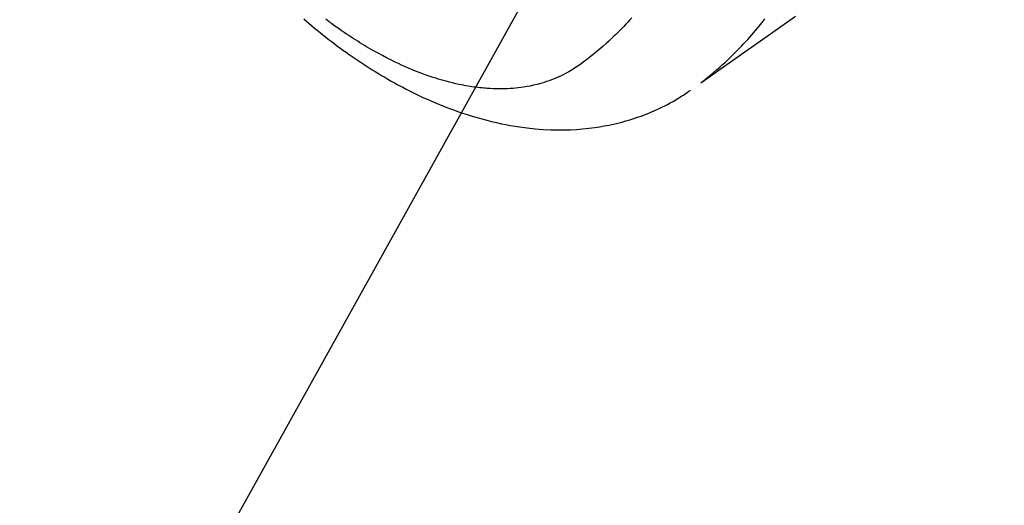
# Model space of a CAD drawing. Extents: x 0 to 26473, y -11045 to -2175.
# Drawn here: x 15900 to 15951, y -4142 to -4117 of the extents above; entities that cross this region are included whole.
import ezdxf

# ---------------------------------------------------------------- set-up
doc = ezdxf.new("R2010")
doc.units = 0
doc.header["$LTSCALE"] = 50
doc.header["$MEASUREMENT"] = 0
doc.linetypes.add('HIDDEN', pattern=[0.375, 0.25, -0.125])
doc.layers.get('0').update_dxf_attribs({"linetype": 'CONTINUOUS'})
doc.layers.add('150-機器', color=8, linetype='CONTINUOUS')
doc.layers.add('160-文字', color=254, linetype='CONTINUOUS')
doc.styles.add('KH001', font='txt')
doc.dimstyles.new('KH1xx030', dxfattribs={"dimscale": 30, "dimtxt": 2, "dimasz": 0.6, "dimexe": 0.3, "dimexo": 1.2, "dimgap": 0.5, "dimtad": 3, "dimdec": 1, "dimdsep": 46, "dimlunit": 6, "dimtxsty": 'KH001', "dimblk": 'DOT', "dimcen": 1, "dimdle": 1, "dimclrd": 256, "dimclre": 256, "dimclrt": 256, "dimadec": 0, "dimazin": 0, "dimtfac": 1, "dimtdec": 1, "dimtix": 1, "dimtmove": 2, "dimatfit": 3, "dimldrblk": 'CLOSEDBLANK', "dimfxl": 1, "dimtolj": 1, "dimtzin": 0, "dimlwd": -1, "dimlwe": -1, "dimarcsym": 0})

# ---------------------------------------------------------------- blocks, each defined once
blk = doc.blocks.new('_ClosedBlank')
at = {"color": 0, "linetype": 'ByBlock', "lineweight": -2}
for p, q in [((-1, 0.1667), (0, 0)), ((-1, 0.1667), (-1, -0.1667)), ((0, 0), (-1, -0.1667))]:
    blk.add_line(p, q, dxfattribs=at)
blk = doc.blocks.new('_Dot')
at = {"color": 0, "linetype": 'ByBlock', "lineweight": -2}
blk.add_line((-0.5, 0), (-1, 0), dxfattribs=at)
at = {"color": 0, "linetype": 'ByBlock', "const_width": 0.5}
blk.add_lwpolyline([(-0.25, 0, 1), (0.25, 0, 1)], format="xyb", close=True, dxfattribs=at)
blk = doc.blocks.new('F402_H')
at = {"layer": '150-機器', "color": 13, "linetype": 'HIDDEN'}
for points in [[(-204.816, -171.416), (-206.451, -172.56), (-208.085, -173.705), (-209.719, -174.851)], [(-209.665, -174.794), (-209.467, -174.636), (-209.269, -174.477), (-209.073, -174.316), (-208.879, -174.152), (-208.731, -174.023), (-208.586, -173.892), (-208.441, -173.76), (-208.299, -173.626), (-208.229, -173.559), (-208.159, -173.492), (-208.09, -173.425), (-208.021, -173.357), (-207.917, -173.254), (-207.814, -173.15), (-207.712, -173.045), (-207.611, -172.939), (-207.502, -172.824), (-207.395, -172.707), (-207.288, -172.59), (-207.183, -172.472), (-207.082, -172.358), (-206.982, -172.242), (-206.883, -172.126), (-206.785, -172.009), (-206.708, -171.916), (-206.632, -171.822), (-206.556, -171.728), (-206.481, -171.634), (-206.401, -171.532)], [(-230.23, -171.534), (-230.091, -171.654), (-229.951, -171.772), (-229.81, -171.89), (-229.669, -172.007), (-229.528, -172.122), (-229.386, -172.237), (-229.244, -172.35), (-229.101, -172.463), (-228.959, -172.574), (-228.816, -172.684), (-228.672, -172.793), (-228.528, -172.902), (-228.366, -173.021), (-228.203, -173.14), (-228.039, -173.257), (-227.875, -173.373), (-227.774, -173.443), (-227.674, -173.513), (-227.573, -173.582), (-227.472, -173.65), (-227.316, -173.754), (-227.16, -173.857), (-227.003, -173.959), (-226.845, -174.06), (-226.688, -174.159), (-226.531, -174.256), (-226.373, -174.353), (-226.214, -174.448), (-226.046, -174.547), (-225.878, -174.644), (-225.709, -174.74), (-225.539, -174.834), (-225.398, -174.911), (-225.257, -174.987), (-225.115, -175.063), (-224.973, -175.137), (-224.766, -175.243), (-224.558, -175.346), (-224.349, -175.448), (-224.139, -175.547), (-223.94, -175.639), (-223.739, -175.728), (-223.538, -175.816), (-223.336, -175.901), (-223.212, -175.952), (-223.088, -176.003), (-222.963, -176.052), (-222.838, -176.101), (-222.637, -176.177), (-222.435, -176.251), (-222.233, -176.323), (-222.029, -176.392), (-221.779, -176.474), (-221.528, -176.552), (-221.276, -176.627), (-221.023, -176.698), (-220.773, -176.765), (-220.521, -176.828), (-220.269, -176.886), (-220.016, -176.941), (-219.784, -176.988), (-219.551, -177.03), (-219.318, -177.07), (-219.084, -177.106), (-218.678, -177.159), (-218.272, -177.202), (-217.864, -177.234), (-217.455, -177.254), (-217.205, -177.26), (-216.954, -177.262), (-216.704, -177.258), (-216.453, -177.251), (-216.137, -177.234), (-215.822, -177.21), (-215.508, -177.179), (-215.195, -177.139), (-214.949, -177.102), (-214.705, -177.06), (-214.461, -177.013), (-214.219, -176.961), (-214.006, -176.911), (-213.794, -176.857), (-213.583, -176.799), (-213.373, -176.738), (-213.228, -176.692), (-213.083, -176.645), (-212.94, -176.596), (-212.797, -176.545), (-212.663, -176.495), (-212.53, -176.443), (-212.398, -176.39), (-212.266, -176.335), (-212.24, -176.324), (-212.214, -176.313), (-212.189, -176.302), (-212.163, -176.291), (-212.015, -176.225), (-211.868, -176.158), (-211.722, -176.088), (-211.577, -176.017), (-211.434, -175.944), (-211.291, -175.869), (-211.15, -175.791), (-211.01, -175.71), (-210.929, -175.662), (-210.848, -175.612), (-210.767, -175.562), (-210.687, -175.511), (-210.616, -175.464), (-210.545, -175.417), (-210.475, -175.369), (-210.405, -175.32), (-210.366, -175.293), (-210.327, -175.265), (-210.289, -175.238), (-210.25, -175.21)], [(-213.273, -171.472), (-213.376, -171.585), (-213.479, -171.698), (-213.584, -171.809), (-213.689, -171.919), (-213.795, -172.028), (-213.901, -172.136), (-214.008, -172.242), (-214.116, -172.348), (-214.202, -172.431), (-214.289, -172.514), (-214.377, -172.596), (-214.465, -172.677), (-214.608, -172.806), (-214.753, -172.934), (-214.899, -173.06), (-215.047, -173.184), (-215.172, -173.286), (-215.298, -173.388), (-215.424, -173.488), (-215.552, -173.587), (-215.668, -173.675), (-215.785, -173.762), (-215.904, -173.848), (-216.023, -173.932), (-216.19, -174.046), (-216.361, -174.155), (-216.534, -174.259), (-216.711, -174.358), (-216.823, -174.416), (-216.936, -174.472), (-217.051, -174.526), (-217.166, -174.577), (-217.293, -174.63), (-217.42, -174.68), (-217.548, -174.727), (-217.678, -174.772), (-217.801, -174.812), (-217.925, -174.85), (-218.05, -174.885), (-218.175, -174.918), (-218.35, -174.96), (-218.526, -174.997), (-218.703, -175.03), (-218.88, -175.059), (-219.015, -175.078), (-219.15, -175.094), (-219.285, -175.108), (-219.42, -175.12), (-219.569, -175.131), (-219.719, -175.139), (-219.868, -175.144), (-220.017, -175.146), (-220.161, -175.146), (-220.304, -175.144), (-220.447, -175.139), (-220.591, -175.132), (-220.674, -175.128), (-220.757, -175.122), (-220.84, -175.116), (-220.924, -175.109), (-221.029, -175.099), (-221.135, -175.088), (-221.241, -175.076), (-221.346, -175.062), (-221.442, -175.049), (-221.539, -175.035), (-221.635, -175.02), (-221.731, -175.004), (-221.851, -174.984), (-221.97, -174.961), (-222.089, -174.938), (-222.208, -174.914), (-222.374, -174.877), (-222.54, -174.839), (-222.704, -174.798), (-222.869, -174.755), (-223.003, -174.718), (-223.137, -174.679), (-223.271, -174.64), (-223.405, -174.598), (-223.552, -174.551), (-223.699, -174.502), (-223.845, -174.452), (-223.99, -174.4), (-224.128, -174.349), (-224.264, -174.298), (-224.401, -174.245), (-224.536, -174.19), (-224.617, -174.157), (-224.697, -174.124), (-224.777, -174.091), (-224.857, -174.056), (-225.018, -173.986), (-225.179, -173.913), (-225.339, -173.839), (-225.499, -173.763), (-225.615, -173.707), (-225.73, -173.65), (-225.846, -173.593), (-225.96, -173.534), (-226.158, -173.43), (-226.355, -173.325), (-226.551, -173.216), (-226.746, -173.106), (-226.862, -173.039), (-226.978, -172.971), (-227.093, -172.902), (-227.208, -172.832), (-227.324, -172.761), (-227.439, -172.689), (-227.554, -172.616), (-227.669, -172.542), (-227.785, -172.467), (-227.9, -172.391), (-228.015, -172.314), (-228.13, -172.237), (-228.292, -172.126), (-228.453, -172.014), (-228.613, -171.9), (-228.772, -171.784), (-228.806, -171.759), (-228.84, -171.734), (-228.875, -171.708), (-228.909, -171.683), (-229, -171.614), (-229.091, -171.546)]]:
    blk.add_lwpolyline(points, dxfattribs=at)

msp = doc.modelspace()

# ---------------------------------------------------------------- block references
at = {"layer": '150-機器'}
msp.add_blockref('F402_H', (16145.06, -3945.656), dxfattribs=at)

# ---------------------------------------------------------------- leaders
at = {"layer": '160-文字', "annotation_type": 0, "has_hookline": 1, "hookline_direction": 1, "text_width": 963.959}
msp.add_leader([(16025.068, -3938.438), (15463.062, -4949.03), (15445.062, -4949.03)], dimstyle='KH1xx030', override={"dimgap": 0.5, "dimtad": 1}, dxfattribs=at)
at = {"layer": '160-文字'}
msp.add_leader([(16265.068, -3945.82), (15463.062, -4949.03)], dimstyle='KH1xx030', override={"dimgap": 0.5, "dimtad": 1}, dxfattribs=at)

doc.saveas('drawing.dxf')
